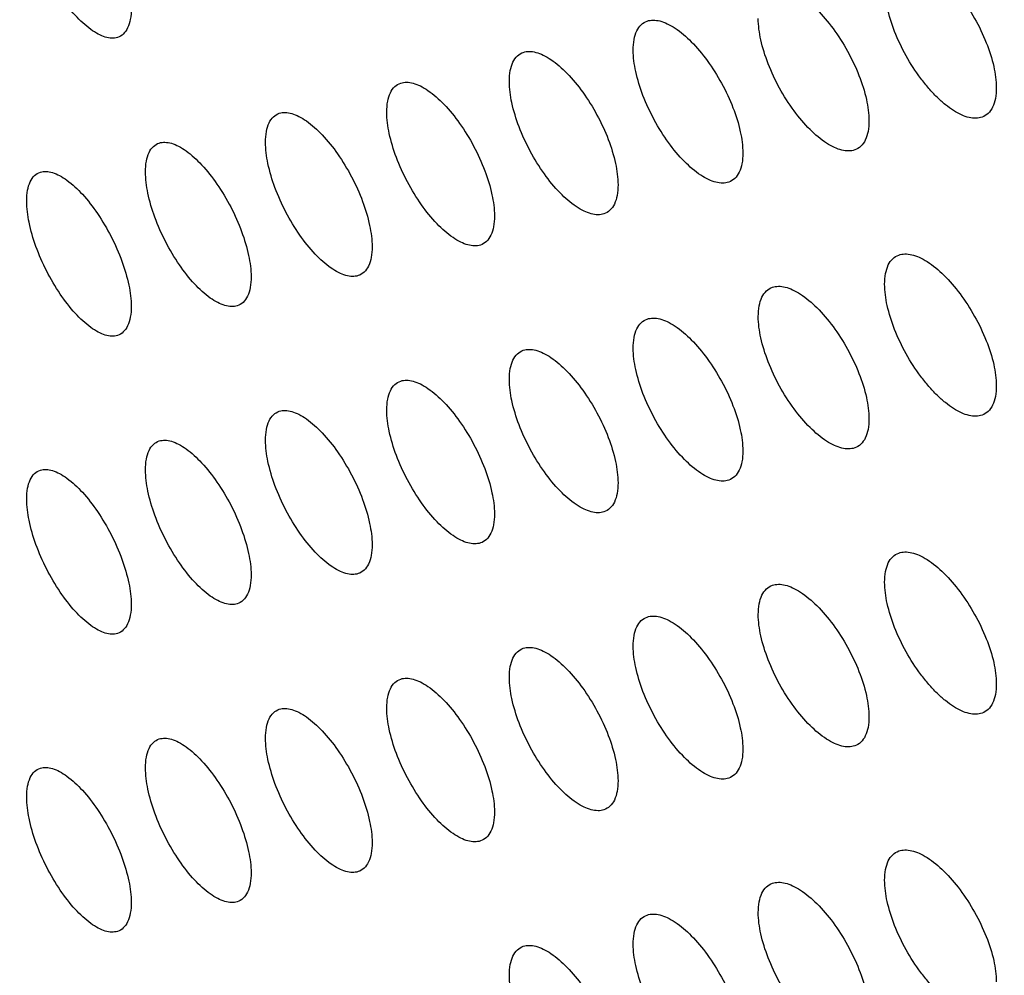
# Model space of a CAD drawing. Units: millimetres. Extents: x -68 to 68, y -108 to 108.
# Drawn here: x -34 to -26, y -82 to -74 of the extents above; entities that cross this region are included whole.
import ezdxf

# ---------------------------------------------------------------- set-up
doc = ezdxf.new("R2010")
doc.units = ezdxf.units.MM
doc.header["$LTSCALE"] = 16.335
doc.layers.get('0').update_dxf_attribs({"linetype": 'CONTINUOUS'})
doc.layers.add('ASSI', color=7, linetype='CONTINUOUS')

msp = doc.modelspace()

# ---------------------------------------------------------------- linework, layer by layer
at = {"color": 253, "linetype": 'CONTINUOUS'}
msp.add_open_spline([(-18.0196, -101.636), (-20.5413, -99.9748), (-25.4699, -96.4553), (-32.4552, -90.6148), (-39.011, -84.2214), (-43.0591, -79.6238), (-45.0019, -77.2445)], degree=3, knots=[0, 0, 0, 0, 0.248163, 0.497145, 0.747564, 1, 1, 1, 1], dxfattribs=at)
at = {"layer": 'ASSI', "color": 7, "linetype": 'CONTINUOUS'}
for points, knots in [([(-32.9818, -74.0875), (-32.9972, -74.0923), (-33.0323, -74.0963), (-33.0876, -74.0856), (-33.1468, -74.0599), (-33.2349, -74.0035), (-33.3459, -73.8984), (-33.4694, -73.7382), (-33.5801, -73.5492), (-33.6684, -73.3472), (-33.7264, -73.1499), (-33.7435, -73.0199), (-33.7435, -72.96)], [0, 0, 0, 0, 0.03318, 0.070766, 0.114435, 0.164811, 0.284797, 0.425787, 0.578864, 0.733124, 0.876988, 1, 1, 1, 1]), ([(-26.4242, -73.4131), (-26.408, -73.4074), (-26.3713, -73.4014), (-26.3126, -73.4091), (-26.2495, -73.4318), (-26.1556, -73.4841), (-26.0365, -73.5845), (-25.9033, -73.7402), (-25.7834, -73.9256), (-25.6875, -74.1251), (-25.6243, -74.3214), (-25.6057, -74.4516), (-25.6057, -74.5117)], [0, 0, 0, 0, 0.034816, 0.073822, 0.118622, 0.169837, 0.290666, 0.431511, 0.583612, 0.736315, 0.878414, 1, 1, 1, 1]), ([(-27.4853, -73.6839), (-27.4692, -73.6783), (-27.4328, -73.6727), (-27.3746, -73.6808), (-27.3121, -73.704), (-27.2191, -73.7569), (-27.1011, -73.858), (-26.9692, -74.0144), (-26.8506, -74.2003), (-26.7557, -74.4001), (-26.6931, -74.5966), (-26.6747, -74.7267), (-26.6747, -74.7867)], [0, 0, 0, 0, 0.034559, 0.073345, 0.117971, 0.169062, 0.289779, 0.430661, 0.582916, 0.73585, 0.878206, 1, 1, 1, 1]), ([(-25.7253, -74.7566), (-25.7416, -74.7624), (-25.7785, -74.7684), (-25.8374, -74.7609), (-25.9008, -74.7383), (-25.9675, -74.7014), (-26.0363, -74.6511), (-26.1059, -74.5884), (-26.1749, -74.5146), (-26.2654, -74.4016), (-26.3665, -74.2443), (-26.4618, -74.0445), (-26.5245, -73.848), (-26.5429, -73.7178), (-26.5429, -73.6577)], [0, 0, 0, 0, 0.034996, 0.074142, 0.119019, 0.170252, 0.227791, 0.291146, 0.359528, 0.431925, 0.583869, 0.736459, 0.878483, 1, 1, 1, 1]), ([(-32.8663, -73.8455), (-32.8663, -73.8757), (-32.8701, -73.9312), (-32.8912, -74.0053), (-32.928, -74.0607), (-32.9637, -74.0819), (-32.9818, -74.0875)], [0, 0, 0, 0, 0.317529, 0.581473, 0.801223, 1, 1, 1, 1]), ([(-28.6533, -74.1942), (-28.6533, -74.1642), (-28.6494, -74.1089), (-28.6278, -74.0348), (-28.5902, -73.9788), (-28.5542, -73.9567), (-28.5358, -73.9504)], [0, 0, 0, 0, 0.312567, 0.574985, 0.796803, 1, 1, 1, 1]), ([(-28.5358, -73.9504), (-28.5198, -73.9449), (-28.4836, -73.9396), (-28.4259, -73.9482), (-28.364, -73.9718), (-28.2718, -74.0254), (-28.155, -74.1272), (-28.0245, -74.2842), (-27.9071, -74.4706), (-27.8132, -74.6707), (-27.7513, -74.8673), (-27.7331, -74.9974), (-27.7331, -75.0574)], [0, 0, 0, 0, 0.034301, 0.072864, 0.117318, 0.168285, 0.288889, 0.42981, 0.582219, 0.735384, 0.877998, 1, 1, 1, 1]), ([(-26.7938, -75.0313), (-26.81, -75.0369), (-26.8466, -75.0426), (-26.9051, -75.0346), (-26.9678, -75.0116), (-27.061, -74.9589), (-27.1791, -74.8578), (-27.3108, -74.7013), (-27.4289, -74.5151), (-27.5232, -74.315), (-27.5852, -74.1183), (-27.6035, -73.9882), (-27.6035, -73.9281)], [0, 0, 0, 0, 0.03475, 0.073685, 0.118402, 0.169524, 0.290175, 0.430924, 0.583063, 0.735925, 0.878243, 1, 1, 1, 1]), ([(-29.5756, -74.2126), (-29.5597, -74.2073), (-29.5238, -74.2022), (-29.4666, -74.2113), (-29.4053, -74.2353), (-29.314, -74.2895), (-29.1983, -74.392), (-29.0692, -74.5497), (-28.953, -74.7365), (-28.8601, -74.937), (-28.7989, -75.1337), (-28.7809, -75.2637), (-28.7809, -75.3237)], [0, 0, 0, 0, 0.034041, 0.072381, 0.11666, 0.167504, 0.287996, 0.428956, 0.58152, 0.734917, 0.877789, 1, 1, 1, 1]), ([(-27.8517, -75.3015), (-27.8677, -75.3071), (-27.9041, -75.3125), (-27.962, -75.304), (-28.0242, -75.2805), (-28.1166, -75.2271), (-28.2334, -75.1254), (-28.3638, -74.9683), (-28.4807, -74.7816), (-28.5739, -74.5811), (-28.6353, -74.3844), (-28.6533, -74.2543), (-28.6533, -74.1942)], [0, 0, 0, 0, 0.034493, 0.073206, 0.117749, 0.168747, 0.289286, 0.430073, 0.582367, 0.73546, 0.878035, 1, 1, 1, 1]), ([(-29.6926, -74.456), (-29.6926, -74.426), (-29.6887, -74.3706), (-29.6672, -74.2965), (-29.6299, -74.2407), (-29.5939, -74.2188), (-29.5756, -74.2126)], [0, 0, 0, 0, 0.313689, 0.576458, 0.797811, 1, 1, 1, 1]), ([(-28.8988, -75.5675), (-28.9148, -75.5728), (-28.9509, -75.5779), (-29.0083, -75.569), (-29.0699, -75.5451), (-29.1614, -75.4911), (-29.2771, -75.3886), (-29.4061, -75.2309), (-29.5217, -75.0438), (-29.614, -74.843), (-29.6747, -74.6461), (-29.6926, -74.516), (-29.6926, -74.456)], [0, 0, 0, 0, 0.034234, 0.072724, 0.117093, 0.167967, 0.288394, 0.42922, 0.581669, 0.734994, 0.877827, 1, 1, 1, 1]), ([(-30.7212, -74.7134), (-30.7212, -74.6834), (-30.7173, -74.628), (-30.696, -74.5539), (-30.6589, -74.4982), (-30.623, -74.4765), (-30.6048, -74.4705)], [0, 0, 0, 0, 0.314823, 0.57795, 0.798834, 1, 1, 1, 1]), ([(-30.6048, -74.4705), (-30.5891, -74.4653), (-30.5534, -74.4605), (-30.4968, -74.4701), (-30.436, -74.4945), (-30.3455, -74.5493), (-30.2311, -74.6525), (-30.1032, -74.8108), (-29.9883, -74.9981), (-29.8964, -75.1989), (-29.8359, -75.3957), (-29.818, -75.5257), (-29.818, -75.5857)], [0, 0, 0, 0, 0.033779, 0.071895, 0.116, 0.166719, 0.287101, 0.428099, 0.580819, 0.73445, 0.87758, 1, 1, 1, 1]), ([(-25.6057, -74.5117), (-25.6057, -74.5415), (-25.6097, -74.5969), (-25.6318, -74.6711), (-25.6701, -74.7274), (-25.7066, -74.7499), (-25.7253, -74.7566)], [0, 0, 0, 0, 0.30964, 0.571102, 0.794121, 1, 1, 1, 1]), ([(-31.7392, -74.9666), (-31.7392, -74.9365), (-31.7354, -74.881), (-31.7142, -74.807), (-31.6773, -74.7514), (-31.6415, -74.7299), (-31.6234, -74.724)], [0, 0, 0, 0, 0.315968, 0.579461, 0.799873, 1, 1, 1, 1]), ([(-31.6234, -74.724), (-31.6078, -74.719), (-31.5724, -74.7145), (-31.5163, -74.7245), (-31.4561, -74.7494), (-31.3665, -74.8048), (-31.2532, -74.9086), (-31.1268, -75.0675), (-31.0131, -75.2553), (-30.9222, -75.4564), (-30.8623, -75.6533), (-30.8447, -75.7833), (-30.8447, -75.8433)], [0, 0, 0, 0, 0.033516, 0.071406, 0.115336, 0.165931, 0.286202, 0.427241, 0.580118, 0.733982, 0.87737, 1, 1, 1, 1]), ([(-29.9354, -75.829), (-29.9512, -75.8342), (-29.9871, -75.839), (-30.044, -75.8297), (-30.105, -75.8053), (-30.1956, -75.7507), (-30.3102, -75.6476), (-30.4378, -75.4892), (-30.5522, -75.3016), (-30.6435, -75.1005), (-30.7035, -74.9035), (-30.7212, -74.7734), (-30.7212, -74.7134)], [0, 0, 0, 0, 0.033973, 0.072239, 0.116434, 0.167183, 0.287499, 0.428365, 0.58097, 0.734528, 0.877618, 1, 1, 1, 1]), ([(-26.6747, -74.7867), (-26.6747, -74.8167), (-26.6787, -74.872), (-26.7007, -74.9463), (-26.7388, -75.0024), (-26.7752, -75.0247), (-26.7938, -75.0313)], [0, 0, 0, 0, 0.310732, 0.572528, 0.79509, 1, 1, 1, 1]), ([(-32.7466, -75.2154), (-32.7466, -75.1853), (-32.7428, -75.1298), (-32.7218, -75.0558), (-32.6851, -75.0003), (-32.6495, -74.979), (-32.6315, -74.9733)], [0, 0, 0, 0, 0.317125, 0.580991, 0.800928, 1, 1, 1, 1]), ([(-32.6315, -74.9733), (-32.616, -74.9683), (-32.5809, -74.9642), (-32.5253, -74.9746), (-32.4657, -74.9999), (-32.377, -75.0559), (-32.2649, -75.1605), (-32.1398, -75.3199), (-32.0273, -75.5082), (-31.9374, -75.7096), (-31.8782, -75.9066), (-31.8607, -76.0366), (-31.8607, -76.0966)], [0, 0, 0, 0, 0.033251, 0.070913, 0.114668, 0.165139, 0.285301, 0.426381, 0.579415, 0.733513, 0.87716, 1, 1, 1, 1]), ([(-30.9614, -76.0862), (-30.9771, -76.0913), (-31.0127, -76.0958), (-31.0691, -76.086), (-31.1295, -76.0612), (-31.2193, -76.0059), (-31.3327, -75.9022), (-31.4589, -75.7432), (-31.5721, -75.5551), (-31.6623, -75.3537), (-31.7217, -75.1566), (-31.7392, -75.0266), (-31.7392, -74.9666)], [0, 0, 0, 0, 0.03371, 0.071751, 0.115771, 0.166396, 0.286601, 0.427508, 0.580269, 0.734061, 0.877409, 1, 1, 1, 1]), ([(-27.7331, -75.0574), (-27.7331, -75.0874), (-27.7371, -75.1428), (-27.7589, -75.217), (-27.7968, -75.273), (-27.8331, -75.2952), (-27.8517, -75.3015)], [0, 0, 0, 0, 0.311836, 0.573972, 0.796074, 1, 1, 1, 1]), ([(-33.7435, -75.46), (-33.7435, -75.4297), (-33.7398, -75.3743), (-33.7189, -75.3003), (-33.6825, -75.245), (-33.647, -75.2238), (-33.629, -75.2182)], [0, 0, 0, 0, 0.318294, 0.582541, 0.801999, 1, 1, 1, 1]), ([(-33.629, -75.2182), (-33.6137, -75.2134), (-33.5788, -75.2096), (-33.5238, -75.2204), (-33.4648, -75.2462), (-33.3769, -75.3028), (-33.266, -75.408), (-33.1423, -75.568), (-33.0311, -75.7567), (-32.9422, -75.9584), (-32.8836, -76.1556), (-32.8663, -76.2856), (-32.8663, -76.3455)], [0, 0, 0, 0, 0.032983, 0.070418, 0.113998, 0.164344, 0.284397, 0.425519, 0.578711, 0.733043, 0.876949, 1, 1, 1, 1]), ([(-31.9769, -76.339), (-31.9924, -76.344), (-32.0278, -76.3482), (-32.0836, -76.3379), (-32.1434, -76.3127), (-32.2324, -76.2569), (-32.3446, -76.1524), (-32.4694, -75.9928), (-32.5814, -75.8043), (-32.6706, -75.6026), (-32.7293, -75.4054), (-32.7466, -75.2754), (-32.7466, -75.2154)], [0, 0, 0, 0, 0.033446, 0.07126, 0.115104, 0.165605, 0.2857, 0.426648, 0.579567, 0.733593, 0.877199, 1, 1, 1, 1]), ([(-28.7809, -75.3237), (-28.7809, -75.3538), (-28.7848, -75.4092), (-28.8065, -75.4834), (-28.8442, -75.5393), (-28.8804, -75.5612), (-28.8988, -75.5675)], [0, 0, 0, 0, 0.312951, 0.575434, 0.797073, 1, 1, 1, 1]), ([(-32.9818, -76.5875), (-32.9972, -76.5923), (-33.0323, -76.5963), (-33.0876, -76.5856), (-33.1468, -76.5599), (-33.2349, -76.5035), (-33.3459, -76.3984), (-33.4694, -76.2382), (-33.5801, -76.0492), (-33.6684, -75.8472), (-33.7264, -75.6499), (-33.7435, -75.5199), (-33.7435, -75.46)], [0, 0, 0, 0, 0.03318, 0.070766, 0.114435, 0.164811, 0.284797, 0.425787, 0.578864, 0.733124, 0.876988, 1, 1, 1, 1]), ([(-29.818, -75.5857), (-29.818, -75.6158), (-29.8219, -75.6713), (-29.8435, -75.7454), (-29.881, -75.8012), (-29.9171, -75.8229), (-29.9354, -75.829)], [0, 0, 0, 0, 0.314078, 0.576916, 0.798087, 1, 1, 1, 1]), ([(-30.8447, -75.8433), (-30.8447, -75.8734), (-30.8485, -75.9289), (-30.8699, -76.0031), (-30.9072, -76.0587), (-30.9432, -76.0803), (-30.9614, -76.0862)], [0, 0, 0, 0, 0.315216, 0.578416, 0.799117, 1, 1, 1, 1]), ([(-26.5429, -76.1577), (-26.5429, -76.1278), (-26.5389, -76.0726), (-26.5171, -75.9984), (-26.4791, -75.9422), (-26.4428, -75.9197), (-26.4242, -75.9131)], [0, 0, 0, 0, 0.310359, 0.572094, 0.794832, 1, 1, 1, 1]), ([(-26.4242, -75.9131), (-26.408, -75.9074), (-26.3713, -75.9014), (-26.3126, -75.9091), (-26.2495, -75.9318), (-26.1556, -75.9841), (-26.0365, -76.0845), (-25.9033, -76.2402), (-25.7834, -76.4256), (-25.6875, -76.6251), (-25.6243, -76.8214), (-25.6057, -76.9516), (-25.6057, -77.0117)], [0, 0, 0, 0, 0.034816, 0.073822, 0.118622, 0.169837, 0.290666, 0.431511, 0.583612, 0.736315, 0.878414, 1, 1, 1, 1]), ([(-31.8607, -76.0966), (-31.8607, -76.1267), (-31.8646, -76.1823), (-31.8858, -76.2564), (-31.9229, -76.3119), (-31.9587, -76.3332), (-31.9769, -76.339)], [0, 0, 0, 0, 0.316367, 0.579934, 0.800162, 1, 1, 1, 1]), ([(-27.6035, -76.4281), (-27.6035, -76.3982), (-27.5995, -76.3429), (-27.5778, -76.2688), (-27.54, -76.2127), (-27.5038, -76.1904), (-27.4853, -76.1839)], [0, 0, 0, 0, 0.311457, 0.57353, 0.79581, 1, 1, 1, 1]), ([(-27.4853, -76.1839), (-27.4692, -76.1783), (-27.4328, -76.1727), (-27.3746, -76.1808), (-27.3121, -76.204), (-27.2191, -76.2569), (-27.1011, -76.358), (-26.9692, -76.5144), (-26.8506, -76.7003), (-26.7557, -76.9001), (-26.6931, -77.0966), (-26.6747, -77.2267), (-26.6747, -77.2867)], [0, 0, 0, 0, 0.034559, 0.073345, 0.117971, 0.169062, 0.289779, 0.430661, 0.582916, 0.73585, 0.878206, 1, 1, 1, 1]), ([(-25.7253, -77.2566), (-25.7416, -77.2624), (-25.7785, -77.2684), (-25.8374, -77.2609), (-25.9008, -77.2383), (-25.9675, -77.2014), (-26.0363, -77.1511), (-26.1059, -77.0884), (-26.1749, -77.0146), (-26.2654, -76.9016), (-26.3665, -76.7443), (-26.4618, -76.5445), (-26.5245, -76.348), (-26.5429, -76.2178), (-26.5429, -76.1577)], [0, 0, 0, 0, 0.034996, 0.074142, 0.119019, 0.170252, 0.227791, 0.291146, 0.359528, 0.431925, 0.583869, 0.736459, 0.878483, 1, 1, 1, 1]), ([(-32.8663, -76.3455), (-32.8663, -76.3757), (-32.8701, -76.4312), (-32.8912, -76.5053), (-32.928, -76.5607), (-32.9637, -76.5819), (-32.9818, -76.5875)], [0, 0, 0, 0, 0.317529, 0.581473, 0.801223, 1, 1, 1, 1]), ([(-26.7938, -77.5313), (-26.81, -77.5369), (-26.8466, -77.5426), (-26.9051, -77.5346), (-26.9678, -77.5116), (-27.061, -77.4589), (-27.1791, -77.3578), (-27.3108, -77.2013), (-27.4289, -77.0151), (-27.5232, -76.815), (-27.5852, -76.6183), (-27.6035, -76.4882), (-27.6035, -76.4281)], [0, 0, 0, 0, 0.03475, 0.073685, 0.118402, 0.169524, 0.290175, 0.430924, 0.583063, 0.735925, 0.878243, 1, 1, 1, 1]), ([(-28.6533, -76.6942), (-28.6533, -76.6642), (-28.6494, -76.6089), (-28.6278, -76.5348), (-28.5902, -76.4788), (-28.5542, -76.4567), (-28.5358, -76.4504)], [0, 0, 0, 0, 0.312567, 0.574985, 0.796803, 1, 1, 1, 1]), ([(-28.5358, -76.4504), (-28.5198, -76.4449), (-28.4836, -76.4396), (-28.4259, -76.4482), (-28.364, -76.4718), (-28.2718, -76.5254), (-28.155, -76.6272), (-28.0245, -76.7842), (-27.9071, -76.9706), (-27.8132, -77.1707), (-27.7513, -77.3673), (-27.7331, -77.4974), (-27.7331, -77.5574)], [0, 0, 0, 0, 0.034301, 0.072864, 0.117318, 0.168285, 0.288889, 0.42981, 0.582219, 0.735384, 0.877998, 1, 1, 1, 1]), ([(-29.6926, -76.956), (-29.6926, -76.926), (-29.6887, -76.8706), (-29.6672, -76.7965), (-29.6299, -76.7407), (-29.5939, -76.7188), (-29.5756, -76.7126)], [0, 0, 0, 0, 0.313689, 0.576458, 0.797811, 1, 1, 1, 1]), ([(-29.5756, -76.7126), (-29.5597, -76.7073), (-29.5238, -76.7022), (-29.4666, -76.7113), (-29.4053, -76.7353), (-29.314, -76.7895), (-29.1983, -76.892), (-29.0692, -77.0497), (-28.953, -77.2365), (-28.8601, -77.437), (-28.7989, -77.6337), (-28.7809, -77.7637), (-28.7809, -77.8237)], [0, 0, 0, 0, 0.034041, 0.072381, 0.11666, 0.167504, 0.287996, 0.428956, 0.58152, 0.734917, 0.877789, 1, 1, 1, 1]), ([(-27.8517, -77.8015), (-27.8677, -77.8071), (-27.9041, -77.8125), (-27.962, -77.804), (-28.0242, -77.7805), (-28.1166, -77.7271), (-28.2334, -77.6254), (-28.3638, -77.4683), (-28.4807, -77.2816), (-28.5739, -77.0811), (-28.6353, -76.8844), (-28.6533, -76.7543), (-28.6533, -76.6942)], [0, 0, 0, 0, 0.034493, 0.073206, 0.117749, 0.168747, 0.289286, 0.430073, 0.582367, 0.73546, 0.878035, 1, 1, 1, 1]), ([(-30.7212, -77.2134), (-30.7212, -77.1834), (-30.7173, -77.128), (-30.696, -77.0539), (-30.6589, -76.9982), (-30.623, -76.9765), (-30.6048, -76.9705)], [0, 0, 0, 0, 0.314823, 0.57795, 0.798834, 1, 1, 1, 1]), ([(-30.6048, -76.9705), (-30.5891, -76.9653), (-30.5534, -76.9605), (-30.4968, -76.9701), (-30.436, -76.9945), (-30.3455, -77.0493), (-30.2311, -77.1525), (-30.1032, -77.3108), (-29.9883, -77.4981), (-29.8964, -77.6989), (-29.8359, -77.8957), (-29.818, -78.0257), (-29.818, -78.0857)], [0, 0, 0, 0, 0.033779, 0.071895, 0.116, 0.166719, 0.287101, 0.428099, 0.580819, 0.73445, 0.87758, 1, 1, 1, 1]), ([(-28.8988, -78.0675), (-28.9148, -78.0728), (-28.9509, -78.0779), (-29.0083, -78.069), (-29.0699, -78.0451), (-29.1614, -77.9911), (-29.2771, -77.8886), (-29.4061, -77.7309), (-29.5217, -77.5438), (-29.614, -77.343), (-29.6747, -77.1461), (-29.6926, -77.016), (-29.6926, -76.956)], [0, 0, 0, 0, 0.034234, 0.072724, 0.117093, 0.167967, 0.288394, 0.42922, 0.581669, 0.734994, 0.877827, 1, 1, 1, 1]), ([(-25.6057, -77.0117), (-25.6057, -77.0415), (-25.6097, -77.0969), (-25.6318, -77.1711), (-25.6701, -77.2274), (-25.7066, -77.2499), (-25.7253, -77.2566)], [0, 0, 0, 0, 0.30964, 0.571102, 0.794121, 1, 1, 1, 1]), ([(-31.7392, -77.4666), (-31.7392, -77.4365), (-31.7354, -77.381), (-31.7142, -77.307), (-31.6773, -77.2514), (-31.6415, -77.2299), (-31.6234, -77.224)], [0, 0, 0, 0, 0.315968, 0.579461, 0.799873, 1, 1, 1, 1]), ([(-31.6234, -77.224), (-31.6078, -77.219), (-31.5724, -77.2145), (-31.5163, -77.2245), (-31.4561, -77.2494), (-31.3665, -77.3048), (-31.2532, -77.4086), (-31.1268, -77.5675), (-31.0131, -77.7553), (-30.9222, -77.9564), (-30.8623, -78.1533), (-30.8447, -78.2833), (-30.8447, -78.3433)], [0, 0, 0, 0, 0.033516, 0.071406, 0.115336, 0.165931, 0.286202, 0.427241, 0.580118, 0.733982, 0.87737, 1, 1, 1, 1]), ([(-29.9354, -78.329), (-29.9512, -78.3342), (-29.9871, -78.339), (-30.044, -78.3297), (-30.105, -78.3053), (-30.1956, -78.2507), (-30.3102, -78.1476), (-30.4378, -77.9892), (-30.5522, -77.8016), (-30.6435, -77.6005), (-30.7035, -77.4035), (-30.7212, -77.2734), (-30.7212, -77.2134)], [0, 0, 0, 0, 0.033973, 0.072239, 0.116434, 0.167183, 0.287499, 0.428365, 0.58097, 0.734528, 0.877618, 1, 1, 1, 1]), ([(-26.6747, -77.2867), (-26.6747, -77.3167), (-26.6787, -77.372), (-26.7007, -77.4463), (-26.7388, -77.5024), (-26.7752, -77.5247), (-26.7938, -77.5313)], [0, 0, 0, 0, 0.310732, 0.572528, 0.79509, 1, 1, 1, 1]), ([(-32.7466, -77.7154), (-32.7466, -77.6853), (-32.7428, -77.6298), (-32.7218, -77.5558), (-32.6851, -77.5003), (-32.6495, -77.479), (-32.6315, -77.4733)], [0, 0, 0, 0, 0.317125, 0.580991, 0.800928, 1, 1, 1, 1]), ([(-32.6315, -77.4733), (-32.616, -77.4683), (-32.5809, -77.4642), (-32.5253, -77.4746), (-32.4657, -77.4999), (-32.377, -77.5559), (-32.2649, -77.6605), (-32.1398, -77.8199), (-32.0273, -78.0082), (-31.9374, -78.2096), (-31.8782, -78.4066), (-31.8607, -78.5366), (-31.8607, -78.5966)], [0, 0, 0, 0, 0.033251, 0.070913, 0.114668, 0.165139, 0.285301, 0.426381, 0.579415, 0.733513, 0.87716, 1, 1, 1, 1]), ([(-30.9614, -78.5862), (-30.9771, -78.5913), (-31.0127, -78.5958), (-31.0691, -78.586), (-31.1295, -78.5612), (-31.2193, -78.5059), (-31.3327, -78.4022), (-31.4589, -78.2432), (-31.5721, -78.0551), (-31.6623, -77.8537), (-31.7217, -77.6566), (-31.7392, -77.5266), (-31.7392, -77.4666)], [0, 0, 0, 0, 0.03371, 0.071751, 0.115771, 0.166396, 0.286601, 0.427508, 0.580269, 0.734061, 0.877409, 1, 1, 1, 1]), ([(-27.7331, -77.5574), (-27.7331, -77.5874), (-27.7371, -77.6428), (-27.7589, -77.717), (-27.7968, -77.773), (-27.8331, -77.7952), (-27.8517, -77.8015)], [0, 0, 0, 0, 0.311836, 0.573972, 0.796074, 1, 1, 1, 1]), ([(-33.7435, -77.96), (-33.7435, -77.9297), (-33.7398, -77.8743), (-33.7189, -77.8003), (-33.6825, -77.745), (-33.647, -77.7238), (-33.629, -77.7182)], [0, 0, 0, 0, 0.318294, 0.582541, 0.801999, 1, 1, 1, 1]), ([(-33.629, -77.7182), (-33.6137, -77.7134), (-33.5788, -77.7096), (-33.5238, -77.7204), (-33.4648, -77.7462), (-33.3769, -77.8028), (-33.266, -77.908), (-33.1423, -78.068), (-33.0311, -78.2567), (-32.9422, -78.4584), (-32.8836, -78.6556), (-32.8663, -78.7856), (-32.8663, -78.8455)], [0, 0, 0, 0, 0.032983, 0.070418, 0.113998, 0.164344, 0.284397, 0.425519, 0.578711, 0.733043, 0.876949, 1, 1, 1, 1]), ([(-31.9769, -78.839), (-31.9924, -78.844), (-32.0278, -78.8482), (-32.0836, -78.8379), (-32.1434, -78.8127), (-32.2324, -78.7569), (-32.3446, -78.6524), (-32.4694, -78.4928), (-32.5814, -78.3043), (-32.6706, -78.1026), (-32.7293, -77.9054), (-32.7466, -77.7754), (-32.7466, -77.7154)], [0, 0, 0, 0, 0.033446, 0.07126, 0.115104, 0.165605, 0.2857, 0.426648, 0.579567, 0.733593, 0.877199, 1, 1, 1, 1]), ([(-28.7809, -77.8237), (-28.7809, -77.8538), (-28.7848, -77.9092), (-28.8065, -77.9834), (-28.8442, -78.0393), (-28.8804, -78.0612), (-28.8988, -78.0675)], [0, 0, 0, 0, 0.312951, 0.575434, 0.797073, 1, 1, 1, 1]), ([(-32.9818, -79.0875), (-32.9972, -79.0923), (-33.0323, -79.0963), (-33.0876, -79.0856), (-33.1468, -79.0599), (-33.2349, -79.0035), (-33.3459, -78.8984), (-33.4694, -78.7382), (-33.5801, -78.5492), (-33.6684, -78.3472), (-33.7264, -78.1499), (-33.7435, -78.0199), (-33.7435, -77.96)], [0, 0, 0, 0, 0.03318, 0.070766, 0.114435, 0.164811, 0.284797, 0.425787, 0.578864, 0.733124, 0.876988, 1, 1, 1, 1]), ([(-29.818, -78.0857), (-29.818, -78.1158), (-29.8219, -78.1713), (-29.8435, -78.2454), (-29.881, -78.3012), (-29.9171, -78.3229), (-29.9354, -78.329)], [0, 0, 0, 0, 0.314078, 0.576916, 0.798087, 1, 1, 1, 1]), ([(-30.8447, -78.3433), (-30.8447, -78.3734), (-30.8485, -78.4289), (-30.8699, -78.5031), (-30.9072, -78.5587), (-30.9432, -78.5803), (-30.9614, -78.5862)], [0, 0, 0, 0, 0.315216, 0.578416, 0.799117, 1, 1, 1, 1]), ([(-26.5429, -78.6577), (-26.5429, -78.6278), (-26.5389, -78.5726), (-26.5171, -78.4984), (-26.4791, -78.4422), (-26.4428, -78.4197), (-26.4242, -78.4131)], [0, 0, 0, 0, 0.310359, 0.572094, 0.794832, 1, 1, 1, 1]), ([(-26.4242, -78.4131), (-26.408, -78.4074), (-26.3713, -78.4014), (-26.3126, -78.4091), (-26.2495, -78.4318), (-26.1556, -78.4841), (-26.0365, -78.5845), (-25.9033, -78.7402), (-25.7834, -78.9256), (-25.6875, -79.1251), (-25.6243, -79.3214), (-25.6057, -79.4516), (-25.6057, -79.5117)], [0, 0, 0, 0, 0.034816, 0.073822, 0.118622, 0.169837, 0.290666, 0.431511, 0.583612, 0.736315, 0.878414, 1, 1, 1, 1]), ([(-31.8607, -78.5966), (-31.8607, -78.6267), (-31.8646, -78.6823), (-31.8858, -78.7564), (-31.9229, -78.8119), (-31.9587, -78.8332), (-31.9769, -78.839)], [0, 0, 0, 0, 0.316367, 0.579934, 0.800162, 1, 1, 1, 1]), ([(-25.7253, -79.7566), (-25.7416, -79.7624), (-25.7785, -79.7684), (-25.8374, -79.7609), (-25.9008, -79.7383), (-25.9675, -79.7014), (-26.0363, -79.6511), (-26.1059, -79.5884), (-26.1749, -79.5146), (-26.2654, -79.4016), (-26.3665, -79.2443), (-26.4618, -79.0445), (-26.5245, -78.848), (-26.5429, -78.7178), (-26.5429, -78.6577)], [0, 0, 0, 0, 0.034996, 0.074142, 0.119019, 0.170252, 0.227791, 0.291146, 0.359528, 0.431925, 0.583869, 0.736459, 0.878483, 1, 1, 1, 1]), ([(-27.6035, -78.9281), (-27.6035, -78.8982), (-27.5995, -78.8429), (-27.5778, -78.7688), (-27.54, -78.7127), (-27.5038, -78.6904), (-27.4853, -78.6839)], [0, 0, 0, 0, 0.311457, 0.57353, 0.79581, 1, 1, 1, 1]), ([(-27.4853, -78.6839), (-27.4692, -78.6783), (-27.4328, -78.6727), (-27.3746, -78.6808), (-27.3121, -78.704), (-27.2191, -78.7569), (-27.1011, -78.858), (-26.9692, -79.0144), (-26.8506, -79.2003), (-26.7557, -79.4001), (-26.6931, -79.5966), (-26.6747, -79.7267), (-26.6747, -79.7867)], [0, 0, 0, 0, 0.034559, 0.073345, 0.117971, 0.169062, 0.289779, 0.430661, 0.582916, 0.73585, 0.878206, 1, 1, 1, 1]), ([(-32.8663, -78.8455), (-32.8663, -78.8757), (-32.8701, -78.9312), (-32.8912, -79.0053), (-32.928, -79.0607), (-32.9637, -79.0819), (-32.9818, -79.0875)], [0, 0, 0, 0, 0.317529, 0.581473, 0.801223, 1, 1, 1, 1]), ([(-28.6533, -79.1942), (-28.6533, -79.1642), (-28.6494, -79.1089), (-28.6278, -79.0348), (-28.5902, -78.9788), (-28.5542, -78.9567), (-28.5358, -78.9504)], [0, 0, 0, 0, 0.312567, 0.574985, 0.796803, 1, 1, 1, 1]), ([(-28.5358, -78.9504), (-28.5198, -78.9449), (-28.4836, -78.9396), (-28.4259, -78.9482), (-28.364, -78.9718), (-28.2718, -79.0254), (-28.155, -79.1272), (-28.0245, -79.2842), (-27.9071, -79.4706), (-27.8132, -79.6707), (-27.7513, -79.8673), (-27.7331, -79.9974), (-27.7331, -80.0574)], [0, 0, 0, 0, 0.034301, 0.072864, 0.117318, 0.168285, 0.288889, 0.42981, 0.582219, 0.735384, 0.877998, 1, 1, 1, 1]), ([(-26.7938, -80.0313), (-26.81, -80.0369), (-26.8466, -80.0426), (-26.9051, -80.0346), (-26.9678, -80.0116), (-27.061, -79.9589), (-27.1791, -79.8578), (-27.3108, -79.7013), (-27.4289, -79.5151), (-27.5232, -79.315), (-27.5852, -79.1183), (-27.6035, -78.9882), (-27.6035, -78.9281)], [0, 0, 0, 0, 0.03475, 0.073685, 0.118402, 0.169524, 0.290175, 0.430924, 0.583063, 0.735925, 0.878243, 1, 1, 1, 1]), ([(-29.6926, -79.456), (-29.6926, -79.426), (-29.6887, -79.3706), (-29.6672, -79.2965), (-29.6299, -79.2407), (-29.5939, -79.2188), (-29.5756, -79.2126)], [0, 0, 0, 0, 0.313689, 0.576458, 0.797811, 1, 1, 1, 1]), ([(-29.5756, -79.2126), (-29.5597, -79.2073), (-29.5238, -79.2022), (-29.4666, -79.2113), (-29.4053, -79.2353), (-29.314, -79.2895), (-29.1983, -79.392), (-29.0692, -79.5497), (-28.953, -79.7365), (-28.8601, -79.937), (-28.7989, -80.1337), (-28.7809, -80.2637), (-28.7809, -80.3237)], [0, 0, 0, 0, 0.034041, 0.072381, 0.11666, 0.167504, 0.287996, 0.428956, 0.58152, 0.734917, 0.877789, 1, 1, 1, 1]), ([(-27.8517, -80.3015), (-27.8677, -80.3071), (-27.9041, -80.3125), (-27.962, -80.304), (-28.0242, -80.2805), (-28.1166, -80.2271), (-28.2334, -80.1254), (-28.3638, -79.9683), (-28.4807, -79.7816), (-28.5739, -79.5811), (-28.6353, -79.3844), (-28.6533, -79.2543), (-28.6533, -79.1942)], [0, 0, 0, 0, 0.034493, 0.073206, 0.117749, 0.168747, 0.289286, 0.430073, 0.582367, 0.73546, 0.878035, 1, 1, 1, 1]), ([(-30.7212, -79.7134), (-30.7212, -79.6834), (-30.7173, -79.628), (-30.696, -79.5539), (-30.6589, -79.4982), (-30.623, -79.4765), (-30.6048, -79.4705)], [0, 0, 0, 0, 0.314823, 0.57795, 0.798834, 1, 1, 1, 1]), ([(-30.6048, -79.4705), (-30.5891, -79.4653), (-30.5534, -79.4605), (-30.4968, -79.4701), (-30.436, -79.4945), (-30.3455, -79.5493), (-30.2311, -79.6525), (-30.1032, -79.8108), (-29.9883, -79.9981), (-29.8964, -80.1989), (-29.8359, -80.3957), (-29.818, -80.5257), (-29.818, -80.5857)], [0, 0, 0, 0, 0.033779, 0.071895, 0.116, 0.166719, 0.287101, 0.428099, 0.580819, 0.73445, 0.87758, 1, 1, 1, 1]), ([(-28.8988, -80.5675), (-28.9148, -80.5728), (-28.9509, -80.5779), (-29.0083, -80.569), (-29.0699, -80.5451), (-29.1614, -80.4911), (-29.2771, -80.3886), (-29.4061, -80.2309), (-29.5217, -80.0438), (-29.614, -79.843), (-29.6747, -79.6461), (-29.6926, -79.516), (-29.6926, -79.456)], [0, 0, 0, 0, 0.034234, 0.072724, 0.117093, 0.167967, 0.288394, 0.42922, 0.581669, 0.734994, 0.877827, 1, 1, 1, 1]), ([(-25.6057, -79.5117), (-25.6057, -79.5415), (-25.6097, -79.5969), (-25.6318, -79.6711), (-25.6701, -79.7274), (-25.7066, -79.7499), (-25.7253, -79.7566)], [0, 0, 0, 0, 0.30964, 0.571102, 0.794121, 1, 1, 1, 1]), ([(-31.7392, -79.9666), (-31.7392, -79.9365), (-31.7354, -79.881), (-31.7142, -79.807), (-31.6773, -79.7514), (-31.6415, -79.7299), (-31.6234, -79.724)], [0, 0, 0, 0, 0.315968, 0.579461, 0.799873, 1, 1, 1, 1]), ([(-31.6234, -79.724), (-31.6078, -79.719), (-31.5724, -79.7145), (-31.5163, -79.7245), (-31.4561, -79.7494), (-31.3665, -79.8048), (-31.2532, -79.9086), (-31.1268, -80.0675), (-31.0131, -80.2553), (-30.9222, -80.4564), (-30.8623, -80.6533), (-30.8447, -80.7833), (-30.8447, -80.8433)], [0, 0, 0, 0, 0.033516, 0.071406, 0.115336, 0.165931, 0.286202, 0.427241, 0.580118, 0.733982, 0.87737, 1, 1, 1, 1]), ([(-29.9354, -80.829), (-29.9512, -80.8342), (-29.9871, -80.839), (-30.044, -80.8297), (-30.105, -80.8053), (-30.1956, -80.7507), (-30.3102, -80.6476), (-30.4378, -80.4892), (-30.5522, -80.3016), (-30.6435, -80.1005), (-30.7035, -79.9035), (-30.7212, -79.7734), (-30.7212, -79.7134)], [0, 0, 0, 0, 0.033973, 0.072239, 0.116434, 0.167183, 0.287499, 0.428365, 0.58097, 0.734528, 0.877618, 1, 1, 1, 1]), ([(-26.6747, -79.7867), (-26.6747, -79.8167), (-26.6787, -79.872), (-26.7007, -79.9463), (-26.7388, -80.0024), (-26.7752, -80.0247), (-26.7938, -80.0313)], [0, 0, 0, 0, 0.310732, 0.572528, 0.79509, 1, 1, 1, 1]), ([(-32.7466, -80.2154), (-32.7466, -80.1853), (-32.7428, -80.1298), (-32.7218, -80.0558), (-32.6851, -80.0003), (-32.6495, -79.979), (-32.6315, -79.9733)], [0, 0, 0, 0, 0.317125, 0.580991, 0.800928, 1, 1, 1, 1]), ([(-32.6315, -79.9733), (-32.616, -79.9683), (-32.5809, -79.9642), (-32.5253, -79.9746), (-32.4657, -79.9999), (-32.377, -80.0559), (-32.2649, -80.1605), (-32.1398, -80.3199), (-32.0273, -80.5082), (-31.9374, -80.7096), (-31.8782, -80.9066), (-31.8607, -81.0366), (-31.8607, -81.0966)], [0, 0, 0, 0, 0.033251, 0.070913, 0.114668, 0.165139, 0.285301, 0.426381, 0.579415, 0.733513, 0.87716, 1, 1, 1, 1]), ([(-30.9614, -81.0862), (-30.9771, -81.0913), (-31.0127, -81.0958), (-31.0691, -81.086), (-31.1295, -81.0612), (-31.2193, -81.0059), (-31.3327, -80.9022), (-31.4589, -80.7432), (-31.5721, -80.5551), (-31.6623, -80.3537), (-31.7217, -80.1566), (-31.7392, -80.0266), (-31.7392, -79.9666)], [0, 0, 0, 0, 0.03371, 0.071751, 0.115771, 0.166396, 0.286601, 0.427508, 0.580269, 0.734061, 0.877409, 1, 1, 1, 1]), ([(-27.7331, -80.0574), (-27.7331, -80.0874), (-27.7371, -80.1428), (-27.7589, -80.217), (-27.7968, -80.273), (-27.8331, -80.2952), (-27.8517, -80.3015)], [0, 0, 0, 0, 0.311836, 0.573972, 0.796074, 1, 1, 1, 1]), ([(-33.7435, -80.46), (-33.7435, -80.4297), (-33.7398, -80.3743), (-33.7189, -80.3003), (-33.6825, -80.245), (-33.647, -80.2238), (-33.629, -80.2182)], [0, 0, 0, 0, 0.318294, 0.582541, 0.801999, 1, 1, 1, 1]), ([(-33.629, -80.2182), (-33.6137, -80.2134), (-33.5788, -80.2096), (-33.5238, -80.2204), (-33.4648, -80.2462), (-33.3769, -80.3028), (-33.266, -80.408), (-33.1423, -80.568), (-33.0311, -80.7567), (-32.9422, -80.9584), (-32.8836, -81.1556), (-32.8663, -81.2856), (-32.8663, -81.3455)], [0, 0, 0, 0, 0.032983, 0.070418, 0.113998, 0.164344, 0.284397, 0.425519, 0.578711, 0.733043, 0.876949, 1, 1, 1, 1]), ([(-31.9769, -81.339), (-31.9924, -81.344), (-32.0278, -81.3482), (-32.0836, -81.3379), (-32.1434, -81.3127), (-32.2324, -81.2569), (-32.3446, -81.1524), (-32.4694, -80.9928), (-32.5814, -80.8043), (-32.6706, -80.6026), (-32.7293, -80.4054), (-32.7466, -80.2754), (-32.7466, -80.2154)], [0, 0, 0, 0, 0.033446, 0.07126, 0.115104, 0.165605, 0.2857, 0.426648, 0.579567, 0.733593, 0.877199, 1, 1, 1, 1]), ([(-28.7809, -80.3237), (-28.7809, -80.3538), (-28.7848, -80.4092), (-28.8065, -80.4834), (-28.8442, -80.5393), (-28.8804, -80.5612), (-28.8988, -80.5675)], [0, 0, 0, 0, 0.312951, 0.575434, 0.797073, 1, 1, 1, 1]), ([(-32.9818, -81.5875), (-32.9972, -81.5923), (-33.0323, -81.5963), (-33.0876, -81.5856), (-33.1468, -81.5599), (-33.2349, -81.5035), (-33.3459, -81.3984), (-33.4694, -81.2382), (-33.5801, -81.0492), (-33.6684, -80.8472), (-33.7264, -80.6499), (-33.7435, -80.5199), (-33.7435, -80.46)], [0, 0, 0, 0, 0.03318, 0.070766, 0.114435, 0.164811, 0.284797, 0.425787, 0.578864, 0.733124, 0.876988, 1, 1, 1, 1]), ([(-29.818, -80.5857), (-29.818, -80.6158), (-29.8219, -80.6713), (-29.8435, -80.7454), (-29.881, -80.8012), (-29.9171, -80.8229), (-29.9354, -80.829)], [0, 0, 0, 0, 0.314078, 0.576916, 0.798087, 1, 1, 1, 1]), ([(-30.8447, -80.8433), (-30.8447, -80.8734), (-30.8485, -80.9289), (-30.8699, -81.0031), (-30.9072, -81.0587), (-30.9432, -81.0803), (-30.9614, -81.0862)], [0, 0, 0, 0, 0.315216, 0.578416, 0.799117, 1, 1, 1, 1]), ([(-26.5429, -81.1577), (-26.5429, -81.1278), (-26.5389, -81.0726), (-26.5171, -80.9984), (-26.4791, -80.9422), (-26.4428, -80.9197), (-26.4242, -80.9131)], [0, 0, 0, 0, 0.310359, 0.572094, 0.794832, 1, 1, 1, 1]), ([(-26.4242, -80.9131), (-26.408, -80.9074), (-26.3713, -80.9014), (-26.3126, -80.9091), (-26.2495, -80.9318), (-26.1556, -80.9841), (-26.0365, -81.0845), (-25.9033, -81.2402), (-25.7834, -81.4256), (-25.6875, -81.6251), (-25.6243, -81.8214), (-25.6057, -81.9516), (-25.6057, -82.0117)], [0, 0, 0, 0, 0.034816, 0.073822, 0.118622, 0.169837, 0.290666, 0.431511, 0.583612, 0.736315, 0.878414, 1, 1, 1, 1]), ([(-31.8607, -81.0966), (-31.8607, -81.1267), (-31.8646, -81.1823), (-31.8858, -81.2564), (-31.9229, -81.3119), (-31.9587, -81.3332), (-31.9769, -81.339)], [0, 0, 0, 0, 0.316367, 0.579934, 0.800162, 1, 1, 1, 1]), ([(-27.6035, -81.4281), (-27.6035, -81.3982), (-27.5995, -81.3429), (-27.5778, -81.2688), (-27.54, -81.2127), (-27.5038, -81.1904), (-27.4853, -81.1839)], [0, 0, 0, 0, 0.311457, 0.57353, 0.79581, 1, 1, 1, 1]), ([(-27.4853, -81.1839), (-27.4692, -81.1783), (-27.4328, -81.1727), (-27.3746, -81.1808), (-27.3121, -81.204), (-27.2191, -81.2569), (-27.1011, -81.358), (-26.9692, -81.5144), (-26.8506, -81.7003), (-26.7557, -81.9001), (-26.6931, -82.0966), (-26.6747, -82.2267), (-26.6747, -82.2867)], [0, 0, 0, 0, 0.034559, 0.073345, 0.117971, 0.169062, 0.289779, 0.430661, 0.582916, 0.73585, 0.878206, 1, 1, 1, 1]), ([(-25.7253, -82.2566), (-25.7416, -82.2624), (-25.7785, -82.2684), (-25.8374, -82.2609), (-25.9008, -82.2383), (-25.9675, -82.2014), (-26.0363, -82.1511), (-26.1059, -82.0884), (-26.1749, -82.0146), (-26.2654, -81.9016), (-26.3665, -81.7443), (-26.4618, -81.5445), (-26.5245, -81.348), (-26.5429, -81.2178), (-26.5429, -81.1577)], [0, 0, 0, 0, 0.034996, 0.074142, 0.119019, 0.170252, 0.227791, 0.291146, 0.359528, 0.431925, 0.583869, 0.736459, 0.878483, 1, 1, 1, 1]), ([(-32.8663, -81.3455), (-32.8663, -81.3757), (-32.8701, -81.4312), (-32.8912, -81.5053), (-32.928, -81.5607), (-32.9637, -81.5819), (-32.9818, -81.5875)], [0, 0, 0, 0, 0.317529, 0.581473, 0.801223, 1, 1, 1, 1]), ([(-28.6533, -81.6942), (-28.6533, -81.6642), (-28.6494, -81.6089), (-28.6278, -81.5348), (-28.5902, -81.4788), (-28.5542, -81.4567), (-28.5358, -81.4504)], [0, 0, 0, 0, 0.312567, 0.574985, 0.796803, 1, 1, 1, 1]), ([(-28.5358, -81.4504), (-28.5198, -81.4449), (-28.4836, -81.4396), (-28.4259, -81.4482), (-28.364, -81.4718), (-28.2718, -81.5254), (-28.155, -81.6272), (-28.0245, -81.7842), (-27.9071, -81.9706), (-27.8132, -82.1707), (-27.7513, -82.3673), (-27.7331, -82.4974), (-27.7331, -82.5574)], [0, 0, 0, 0, 0.034301, 0.072864, 0.117318, 0.168285, 0.288889, 0.42981, 0.582219, 0.735384, 0.877998, 1, 1, 1, 1]), ([(-26.7938, -82.5313), (-26.81, -82.5369), (-26.8466, -82.5426), (-26.9051, -82.5346), (-26.9678, -82.5116), (-27.061, -82.4589), (-27.1791, -82.3578), (-27.3108, -82.2013), (-27.4289, -82.0151), (-27.5232, -81.815), (-27.5852, -81.6183), (-27.6035, -81.4882), (-27.6035, -81.4281)], [0, 0, 0, 0, 0.03475, 0.073685, 0.118402, 0.169524, 0.290175, 0.430924, 0.583063, 0.735925, 0.878243, 1, 1, 1, 1]), ([(-29.6926, -81.956), (-29.6926, -81.926), (-29.6887, -81.8706), (-29.6672, -81.7965), (-29.6299, -81.7407), (-29.5939, -81.7188), (-29.5756, -81.7126)], [0, 0, 0, 0, 0.313689, 0.576458, 0.797811, 1, 1, 1, 1]), ([(-29.5756, -81.7126), (-29.5597, -81.7073), (-29.5238, -81.7022), (-29.4666, -81.7113), (-29.4053, -81.7353), (-29.314, -81.7895), (-29.1983, -81.892), (-29.0692, -82.0497), (-28.953, -82.2365), (-28.8601, -82.437), (-28.7989, -82.6337), (-28.7809, -82.7637), (-28.7809, -82.8237)], [0, 0, 0, 0, 0.034041, 0.072381, 0.11666, 0.167504, 0.287996, 0.428956, 0.58152, 0.734917, 0.877789, 1, 1, 1, 1]), ([(-27.8517, -82.8015), (-27.8677, -82.8071), (-27.9041, -82.8125), (-27.962, -82.804), (-28.0242, -82.7805), (-28.1166, -82.7271), (-28.2334, -82.6254), (-28.3638, -82.4683), (-28.4807, -82.2816), (-28.5739, -82.0811), (-28.6353, -81.8844), (-28.6533, -81.7543), (-28.6533, -81.6942)], [0, 0, 0, 0, 0.034493, 0.073206, 0.117749, 0.168747, 0.289286, 0.430073, 0.582367, 0.73546, 0.878035, 1, 1, 1, 1]), ([(-28.8988, -83.0675), (-28.9148, -83.0728), (-28.9509, -83.0779), (-29.0083, -83.069), (-29.0699, -83.0451), (-29.1614, -82.9911), (-29.2771, -82.8886), (-29.4061, -82.7309), (-29.5217, -82.5438), (-29.614, -82.343), (-29.6747, -82.1461), (-29.6926, -82.016), (-29.6926, -81.956)], [0, 0, 0, 0, 0.034234, 0.072724, 0.117093, 0.167967, 0.288394, 0.42922, 0.581669, 0.734994, 0.877827, 1, 1, 1, 1])]:
    msp.add_open_spline(points, degree=3, knots=knots, dxfattribs=at)

doc.saveas('drawing.dxf')
